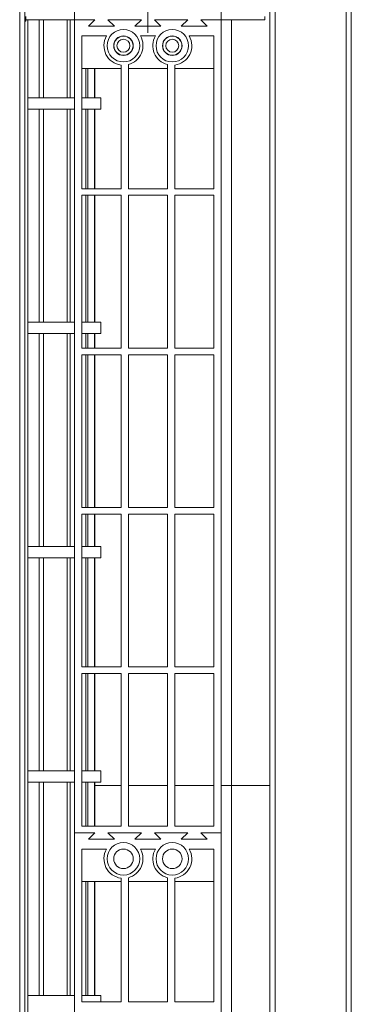
# Model space of a CAD drawing. Units: millimetres. Extents: x -4129 to 28288, y -4570 to 7108.
# Drawn here: x 1922 to 2024, y 5436 to 5739 of the extents above; entities that cross this region are included whole.
import ezdxf

# ---------------------------------------------------------------- set-up
doc = ezdxf.new("R2010")
doc.units = ezdxf.units.MM
doc.linetypes.add('CENTERX2', pattern=[20.319999999999997, 12.7, -2.54, 2.54, -2.54])

msp = doc.modelspace()

# ---------------------------------------------------------------- linework, layer by layer
at = {"color": 7, "linetype": 'Continuous', "lineweight": 15}
for p, q in [((1938.75860527799, 5988.653125457553), (1938.75860527799, 5738.653125457553)), ((1983.75860706613, 5738.653125457553), (1983.75860706613, 5988.653125457553)), ((1921.882850236153, 5000.659825496463), (1921.882850236153, 5975.659819535998)), ((1923.482851243471, 5000.659825496463), (1923.482851243471, 5975.659819535998)), ((1998.758600211595, 5000.659825496463), (1998.758600211595, 5975.659819535998)), ((2000.358604944204, 5000.659825496463), (2000.358604944204, 5975.659819535998)), ((2022.158601439451, 5000.659825496463), (2022.158601439451, 5975.659819535998)), ((2023.758598721479, 5000.659825496463), (2023.758598721479, 5975.659819535998)), ((1923.482851243471, 5738.653125457553), (1923.758604681944, 5738.653125457553)), ((1923.768525130009, 5738.153161697177), (1923.482851243471, 5738.153161697177)), ((1923.758604681944, 5739.65311258295), (1923.758604681944, 5738.653125457553)), ((1938.75860527799, 5738.653125457553), (1923.758604681944, 5738.653125457553)), ((1923.768525130009, 5738.653125457553), (1923.768525130009, 5738.153161697177)), ((1924.395715004658, 5239.65311258295), (1924.395715004658, 5738.653125457553)), ((1924.397357857679, 5239.65311258295), (1924.397357857679, 5738.653125457553)), ((1927.908645129656, 5714.659812145022), (1927.908645129656, 5738.653125457553)), ((1929.20341820166, 5714.659812145022), (1929.20341820166, 5738.653125457553)), ((1936.493353105043, 5714.659812145022), (1936.493353105043, 5738.653125457553)), ((1937.430170482849, 5714.659812145022), (1937.430170482849, 5738.653125457553)), ((1945.008606768106, 5738.653125457553), (1938.75860527799, 5738.653125457553)), ((1938.75860527799, 5738.653125457553), (1938.75860527799, 5488.653125457553)), ((1945.008606768106, 5738.653125457553), (1943.008602714991, 5736.65315120676)), ((1959.258602118944, 5738.653125457553), (1949.008599973177, 5738.653125457553)), ((1951.008604026293, 5736.65315120676), (1949.008599973177, 5738.653125457553)), ((1959.258602118944, 5738.653125457553), (1957.258605516409, 5736.65315120676)), ((1965.258606827711, 5736.65315120676), (1963.258602774595, 5738.653125457553)), ((1973.508604920362, 5738.653125457553), (1963.258602774595, 5738.653125457553)), ((1973.508604920362, 5738.653125457553), (1971.508600867247, 5736.65315120676)), ((1979.508602178549, 5736.65315120676), (1977.508605576013, 5738.653125457553)), ((1983.75860706613, 5738.653125457553), (1977.508605576013, 5738.653125457553)), ((1997.158602929567, 5738.653125457553), (1983.75860706613, 5738.653125457553)), ((1983.75860706613, 5488.653125457553), (1983.75860706613, 5738.653125457553)), ((1986.959287083601, 5239.65311258295), (1986.959287083601, 5738.653125457553)), ((1997.158602929567, 5738.653125457553), (1997.158602929567, 5739.65311258295)), ((1943.008602714991, 5736.65315120676), (1951.008604026293, 5736.65315120676)), ((1957.258605516409, 5736.65315120676), (1965.258606827711, 5736.65315120676)), ((1971.508600867247, 5736.65315120676), (1979.508602178549, 5736.65315120676)), ((1941.008606112455, 5733.653130225925), (1941.008606112455, 5686.653139285831)), ((1948.562451756452, 5733.653130225925), (1941.008606112455, 5733.653130225925)), ((1963.562452352499, 5733.653130225925), (1958.95475254104, 5733.653130225925)), ((1981.508606231665, 5733.653130225925), (1973.954753137087, 5733.653130225925)), ((1981.508606231665, 5686.653139285831), (1981.508606231665, 5733.653130225925)), ((1941.008606112455, 5723.653139762668), (1953.008600628828, 5723.653139762668)), ((1942.238339341139, 5714.659812145022), (1942.238339341139, 5723.653139762668)), ((1942.773395336126, 5714.659812145022), (1942.773395336126, 5723.653139762668)), ((1944.874980605101, 5714.659812145022), (1944.874980605101, 5723.653139762668)), ((1944.983259892916, 5714.659812145022), (1944.983259892916, 5723.653139762668)), ((1953.008600628828, 5686.653139285831), (1953.008600628828, 5724.700214557437)), ((1955.258601463293, 5724.843682937411), (1955.258601463293, 5686.653139285831)), ((1955.258601463293, 5723.653139762668), (1967.258603430246, 5723.653139762668)), ((1967.258603430246, 5686.653139285831), (1967.258603430246, 5724.843682937411)), ((1969.508604264711, 5724.700214557437), (1969.508604264711, 5686.653139285831)), ((1969.508604264711, 5723.653139762668), (1981.508606231665, 5723.653139762668)), ((1938.75860527799, 5714.659812145022), (1924.397357857679, 5714.659812145022)), ((1946.762220120882, 5714.659812145022), (1941.008606112455, 5714.659812145022)), ((1946.762220120882, 5711.159827403812), (1946.762220120882, 5714.659812145022)), ((1938.75860527799, 5711.159827403812), (1924.397357857679, 5711.159827403812)), ((1927.908645129656, 5645.659806422977), (1927.908645129656, 5711.159827403812)), ((1929.20341820166, 5645.659806422977), (1929.20341820166, 5711.159827403812)), ((1936.493353105043, 5645.659806422977), (1936.493353105043, 5711.159827403812)), ((1937.430170482849, 5645.659806422977), (1937.430170482849, 5711.159827403812)), ((1946.762220120882, 5711.159827403812), (1941.008606112455, 5711.159827403812)), ((1942.238339341139, 5686.653139285831), (1942.238339341139, 5711.159827403812)), ((1942.773395336126, 5686.653139285831), (1942.773395336126, 5711.159827403812)), ((1944.874980605101, 5686.653139285831), (1944.874980605101, 5711.159827403812)), ((1944.983259892916, 5686.653139285831), (1944.983259892916, 5711.159827403812)), ((1941.008606112455, 5686.653139285831), (1953.008600628828, 5686.653139285831)), ((1955.258601463293, 5686.653139285831), (1967.258603430246, 5686.653139285831)), ((1969.508604264711, 5686.653139285831), (1981.508606231665, 5686.653139285831)), ((1941.008606112455, 5684.653165035037), (1941.008606112455, 5637.653114490298)), ((1953.008600628828, 5684.653165035037), (1941.008606112455, 5684.653165035037)), ((1942.238339341139, 5645.659806422977), (1942.238339341139, 5684.653165035037)), ((1942.773395336126, 5645.659806422977), (1942.773395336126, 5684.653165035037)), ((1944.874980605101, 5645.659806422977), (1944.874980605101, 5684.653165035037)), ((1944.983259892916, 5645.659806422977), (1944.983259892916, 5684.653165035037)), ((1953.008600628828, 5637.653114490298), (1953.008600628828, 5684.653165035037)), ((1967.258603430246, 5684.653165035037), (1955.258601463293, 5684.653165035037)), ((1955.258601463293, 5684.653165035037), (1955.258601463293, 5637.653114490298)), ((1967.258603430246, 5637.653114490298), (1967.258603430246, 5684.653165035037)), ((1969.508604264711, 5684.653165035037), (1969.508604264711, 5637.653114490298)), ((1981.508606231665, 5684.653165035037), (1969.508604264711, 5684.653165035037)), ((1981.508606231665, 5637.653114490298), (1981.508606231665, 5684.653165035037)), ((1938.75860527799, 5645.659806422977), (1924.397357857679, 5645.659806422977)), ((1946.762220120882, 5645.659806422977), (1941.008606112455, 5645.659806422977)), ((1946.762220120882, 5642.159821681766), (1946.762220120882, 5645.659806422977)), ((1938.75860527799, 5642.159821681766), (1924.397357857679, 5642.159821681766)), ((1927.908645129656, 5576.659800700931), (1927.908645129656, 5642.159821681766)), ((1929.20341820166, 5576.659800700931), (1929.20341820166, 5642.159821681766)), ((1936.493353105043, 5576.659800700931), (1936.493353105043, 5642.159821681766)), ((1937.430170482849, 5576.659800700931), (1937.430170482849, 5642.159821681766)), ((1946.762220120882, 5642.159821681766), (1941.008606112455, 5642.159821681766)), ((1942.238339341139, 5637.653114490298), (1942.238339341139, 5642.159821681766)), ((1942.773395336126, 5637.653114490298), (1942.773395336126, 5642.159821681766)), ((1944.874980605101, 5637.653114490298), (1944.874980605101, 5642.159821681766)), ((1944.983259892916, 5637.653114490298), (1944.983259892916, 5642.159821681766)), ((1941.008606112455, 5637.653114490298), (1953.008600628828, 5637.653114490298)), ((1955.258601463293, 5637.653114490298), (1967.258603430246, 5637.653114490298)), ((1969.508604264711, 5637.653114490298), (1981.508606231665, 5637.653114490298)), ((1941.008606112455, 5635.653140239505), (1941.008606112455, 5588.653149299411)), ((1953.008600628828, 5635.653140239505), (1941.008606112455, 5635.653140239505)), ((1942.238339341139, 5588.653149299411), (1942.238339341139, 5635.653140239505)), ((1942.773395336126, 5588.653149299411), (1942.773395336126, 5635.653140239505)), ((1944.874980605101, 5588.653149299411), (1944.874980605101, 5635.653140239505)), ((1944.983259892916, 5588.653149299411), (1944.983259892916, 5635.653140239505)), ((1953.008600628828, 5588.653149299411), (1953.008600628828, 5635.653140239505)), ((1967.258603430246, 5635.653140239505), (1955.258601463293, 5635.653140239505)), ((1955.258601463293, 5635.653140239505), (1955.258601463293, 5588.653149299411)), ((1967.258603430246, 5588.653149299411), (1967.258603430246, 5635.653140239505)), ((1969.508604264711, 5635.653140239505), (1969.508604264711, 5588.653149299411)), ((1981.508606231665, 5635.653140239505), (1969.508604264711, 5635.653140239505)), ((1981.508606231665, 5588.653149299411), (1981.508606231665, 5635.653140239505)), ((1941.008606112455, 5588.653149299411), (1953.008600628828, 5588.653149299411)), ((1941.008606112455, 5586.653115443973), (1941.008606112455, 5539.653124503879)), ((1953.008600628828, 5586.653115443973), (1941.008606112455, 5586.653115443973)), ((1942.238339341139, 5576.659800700931), (1942.238339341139, 5586.653115443973)), ((1942.773395336126, 5576.659800700931), (1942.773395336126, 5586.653115443973)), ((1944.874980605101, 5576.659800700931), (1944.874980605101, 5586.653115443973)), ((1944.983259892916, 5576.659800700931), (1944.983259892916, 5586.653115443973)), ((1953.008600628828, 5539.653124503879), (1953.008600628828, 5586.653115443973)), ((1955.258601463293, 5588.653149299411), (1967.258603430246, 5588.653149299411)), ((1967.258603430246, 5586.653115443973), (1955.258601463293, 5586.653115443973)), ((1955.258601463293, 5586.653115443973), (1955.258601463293, 5539.653124503879)), ((1967.258603430246, 5539.653124503879), (1967.258603430246, 5586.653115443973)), ((1969.508604264711, 5588.653149299411), (1981.508606231665, 5588.653149299411)), ((1969.508604264711, 5586.653115443973), (1969.508604264711, 5539.653124503879)), ((1981.508606231665, 5586.653115443973), (1969.508604264711, 5586.653115443973)), ((1981.508606231665, 5539.653124503879), (1981.508606231665, 5586.653115443973)), ((1938.75860527799, 5576.659800700931), (1924.397357857679, 5576.659800700931)), ((1946.762220120882, 5576.659800700931), (1941.008606112455, 5576.659800700931)), ((1946.762220120882, 5573.15981595972), (1946.762220120882, 5576.659800700931)), ((1938.75860527799, 5573.15981595972), (1924.397357857679, 5573.15981595972)), ((1927.908645129656, 5507.659794978885), (1927.908645129656, 5573.15981595972)), ((1929.20341820166, 5507.659794978885), (1929.20341820166, 5573.15981595972)), ((1936.493353105043, 5507.659794978885), (1936.493353105043, 5573.15981595972)), ((1937.430170482849, 5507.659794978885), (1937.430170482849, 5573.15981595972)), ((1946.762220120882, 5573.15981595972), (1941.008606112455, 5573.15981595972)), ((1942.238339341139, 5539.653124503879), (1942.238339341139, 5573.15981595972)), ((1942.773395336126, 5539.653124503879), (1942.773395336126, 5573.15981595972)), ((1944.874980605101, 5539.653124503879), (1944.874980605101, 5573.15981595972)), ((1944.983259892916, 5539.653124503879), (1944.983259892916, 5573.15981595972)), ((1941.008606112455, 5539.653124503879), (1953.008600628828, 5539.653124503879)), ((1941.008606112455, 5537.653150253085), (1941.008606112455, 5490.653159312991)), ((1953.008600628828, 5537.653150253085), (1941.008606112455, 5537.653150253085)), ((1942.238339341139, 5507.659794978885), (1942.238339341139, 5537.653150253085)), ((1942.773395336126, 5507.659794978885), (1942.773395336126, 5537.653150253085)), ((1944.874980605101, 5507.659794978885), (1944.874980605101, 5537.653150253085)), ((1944.983259892916, 5507.659794978885), (1944.983259892916, 5537.653150253085)), ((1953.008600628828, 5490.653159312991), (1953.008600628828, 5537.653150253085)), ((1955.258601463293, 5539.653124503879), (1967.258603430246, 5539.653124503879)), ((1967.258603430246, 5537.653150253085), (1955.258601463293, 5537.653150253085)), ((1955.258601463293, 5537.653150253085), (1955.258601463293, 5490.653159312991)), ((1967.258603430246, 5490.653159312991), (1967.258603430246, 5537.653150253085)), ((1969.508604264711, 5539.653124503879), (1981.508606231665, 5539.653124503879)), ((1969.508604264711, 5537.653150253085), (1969.508604264711, 5490.653159312991)), ((1981.508606231665, 5537.653150253085), (1969.508604264711, 5537.653150253085)), ((1981.508606231665, 5490.653159312991), (1981.508606231665, 5537.653150253085)), ((1938.75860527799, 5507.659794978885), (1924.397357857679, 5507.659794978885)), ((1946.762220120882, 5507.659794978885), (1941.008606112455, 5507.659794978885)), ((1946.762220120882, 5504.159810237674), (1946.762220120882, 5507.659794978885)), ((1938.75860527799, 5504.159810237674), (1924.397357857679, 5504.159810237674)), ((1927.908645129656, 5438.659848861484), (1927.908645129656, 5504.159810237674)), ((1929.20341820166, 5438.659848861484), (1929.20341820166, 5504.159810237674)), ((1936.493353105043, 5438.659848861484), (1936.493353105043, 5504.159810237674)), ((1937.430170482849, 5438.659848861484), (1937.430170482849, 5504.159810237674)), ((1946.762220120882, 5504.159810237674), (1941.008606112455, 5504.159810237674)), ((1942.238339341139, 5490.653159312991), (1942.238339341139, 5504.159810237674)), ((1942.773395336126, 5490.653159312991), (1942.773395336126, 5504.159810237674)), ((1944.874980605101, 5490.653159312991), (1944.874980605101, 5504.159810237674)), ((1944.983259892916, 5490.653159312991), (1944.983259892916, 5504.159810237674)), ((1983.75860706613, 5503.159823112277), (1986.959287083601, 5503.159823112277)), ((1986.959287083601, 5503.159823112277), (1983.75860706613, 5503.159823112277)), ((1986.959287083601, 5503.159823112277), (1998.758600211595, 5503.159823112277)), ((1941.008606112455, 5490.653159312991), (1953.008600628828, 5490.653159312991)), ((1955.258601463293, 5490.653159312991), (1967.258603430246, 5490.653159312991)), ((1969.508604264711, 5490.653159312991), (1981.508606231665, 5490.653159312991)), ((1945.008606768106, 5488.653125457553), (1938.75860527799, 5488.653125457553)), ((1938.75860527799, 5488.653125457553), (1938.75860527799, 5238.653185062198)), ((1945.008606768106, 5488.653125457553), (1943.008602714991, 5486.65315120676)), ((1943.008602714991, 5486.65315120676), (1951.008604026293, 5486.65315120676)), ((1959.258602118944, 5488.653125457553), (1949.008599973177, 5488.653125457553)), ((1951.008604026293, 5486.65315120676), (1949.008599973177, 5488.653125457553)), ((1959.258602118944, 5488.653125457553), (1957.258605516409, 5486.65315120676)), ((1957.258605516409, 5486.65315120676), (1965.258606827711, 5486.65315120676)), ((1965.258606827711, 5486.65315120676), (1963.258602774595, 5488.653125457553)), ((1973.508604920362, 5488.653125457553), (1963.258602774595, 5488.653125457553)), ((1973.508604920362, 5488.653125457553), (1971.508600867247, 5486.65315120676)), ((1971.508600867247, 5486.65315120676), (1979.508602178549, 5486.65315120676)), ((1979.508602178549, 5486.65315120676), (1977.508605576013, 5488.653125457553)), ((1983.75860706613, 5488.653125457553), (1977.508605576013, 5488.653125457553)), ((1983.75860706613, 5238.653185062198), (1983.75860706613, 5488.653125457553)), ((1941.008606112455, 5483.653130225925), (1941.008606112455, 5436.653139285831)), ((1948.562451756452, 5483.653130225925), (1941.008606112455, 5483.653130225925)), ((1963.562452352499, 5483.653130225925), (1958.95475254104, 5483.653130225925)), ((1981.508606231665, 5483.653130225925), (1973.954753137087, 5483.653130225925)), ((1981.508606231665, 5436.653139285831), (1981.508606231665, 5483.653130225925)), ((1953.008600628828, 5436.653139285831), (1953.008600628828, 5474.700214557437)), ((1955.258601463293, 5474.843682937411), (1955.258601463293, 5436.653139285831)), ((1967.258603430246, 5436.653139285831), (1967.258603430246, 5474.843682937411)), ((1969.508604264711, 5474.700214557437), (1969.508604264711, 5436.653139285831)), ((1941.008606112455, 5473.653139762668), (1953.008600628828, 5473.653139762668)), ((1942.238339341139, 5438.659848861484), (1942.238339341139, 5473.653139762668)), ((1942.773395336126, 5438.659848861484), (1942.773395336126, 5473.653139762668)), ((1944.874980605101, 5438.659848861484), (1944.874980605101, 5473.653139762668)), ((1944.983259892916, 5438.659848861484), (1944.983259892916, 5473.653139762668)), ((1955.258601463293, 5473.653139762668), (1967.258603430246, 5473.653139762668)), ((1969.508604264711, 5473.653139762668), (1981.508606231665, 5473.653139762668)), ((1938.75860527799, 5438.659848861484), (1924.397357857679, 5438.659848861484)), ((1946.762220120882, 5438.659848861484), (1941.008606112455, 5438.659848861484)), ((1946.762220120882, 5436.653139285831), (1946.762220120882, 5438.659848861484)), ((1941.008606112455, 5436.653139285831), (1953.008600628828, 5436.653139285831)), ((1955.258601463293, 5436.653139285831), (1967.258603430246, 5436.653139285831)), ((1969.508604264711, 5436.653139285831), (1981.508606231665, 5436.653139285831))]:
    msp.add_line(p, q, dxfattribs=at)
at = {"color": 7, "linetype": 'CENTERX2', "lineweight": 0, "ltscale": 2.5}
msp.add_line((1961.258606576614, 5734.653135346049), (1961.258606576614, 5753.653135346049), dxfattribs=at)
at = {"color": 7, "linetype": 'Continuous', "lineweight": 15}
for centre, radius in [((1953.758603698325, 5730.653135346049), 5), ((1968.758603698325, 5730.653135346049), 5), ((1953.758603698325, 5730.653135346049), 3), ((1953.758603698325, 5730.653135346049), 2.949999999999989), ((1953.758603698325, 5730.653135346049), 2), ((1968.758603698325, 5730.653135346049), 3), ((1968.758603698325, 5730.653135346049), 2.94999999999996), ((1968.758603698325, 5730.653135346049), 2), ((1953.758603698325, 5480.653135346049), 5), ((1953.758603698325, 5480.653135346049), 3), ((1968.758603698325, 5480.653135346049), 5), ((1968.758603698325, 5480.653135346049), 3)]:
    msp.add_circle(centre, radius, dxfattribs=at)
for centre, radius, start, end in [((1953.758603698325, 5730.653135346049), 5.999999999999994, 150.0000000000039, 262.8192442185402), ((1953.758603698325, 5730.653135346049), 5.99999999999997, 284.4775121859421, 29.99999999999613), ((1968.758603698325, 5730.653135346049), 5.99999999999997, 150.0000000000039, 255.5224878140697), ((1968.758603698325, 5730.653135346049), 5.99999999999999, 277.1807557814731, 29.99999999999613), ((1953.758603698325, 5480.653135346049), 6.000000000000114, 150.0000000000039, 262.8192442185402), ((1953.758603698325, 5480.653135346049), 6.00000000000008, 284.4775121859421, 29.99999999999613), ((1968.758603698325, 5480.653135346049), 6.00000000000008, 150.0000000000039, 255.5224878140697), ((1968.758603698325, 5480.653135346049), 6.000000000000103, 277.1807557814731, 29.99999999999613)]:
    msp.add_arc(centre, radius, start, end, dxfattribs=at)
for points, knots in [([(1944.983259892912, 5503.159823112277), (1945.182504437855, 5503.159823112277), (1948.02596085875, 5503.159823112277), (1950.607734807325, 5503.159823112277), (1953.008600628824, 5503.159823112277)], [0, 0, 0, 0, 0.07007124972133258, 1, 1, 1, 1]), ([(1953.008600628824, 5503.159823112277), (1950.998227419123, 5503.159823112277), (1948.446604656236, 5503.159823112277), (1945.589341752783, 5503.159823112277), (1944.983259892912, 5503.159823112277)], [0, 0, 0, 0, 0.7878802615124486, 1, 1, 1, 1]), ([(1955.258601463289, 5503.159823112277), (1956.955918873208, 5503.159823112277), (1961.047126389209, 5503.159823112277), (1964.994224931716, 5503.159823112277), (1967.13193219582, 5503.159823112277), (1967.258603430243, 5503.159823112277)], [0, 0, 0, 0, 0.4001225408007808, 0.9644538709604208, 1, 1, 1, 1]), ([(1967.258603430243, 5503.159823112277), (1965.9831286537, 5503.159823112277), (1962.313203444441, 5503.159823112279), (1958.26548345568, 5503.159823112273), (1955.31712897391, 5503.159823112277), (1955.258601463289, 5503.159823112277)], [0, 0, 0, 0, 0.3430152634305053, 0.9869582570942361, 1, 1, 1, 1]), ([(1969.508604264708, 5503.159823112277), (1970.568346817973, 5503.159823112277), (1973.575257757459, 5503.159823112277), (1977.611973227386, 5503.159823112277), (1980.333352130469, 5503.159823112277), (1981.508606231661, 5503.159823112277)], [0, 0, 0, 0, 0.2361801264478768, 0.6701369155358194, 1, 1, 1, 1]), ([(1981.508606231661, 5503.159823112277), (1979.900653652387, 5503.159823112277), (1976.472470316114, 5503.159823112277), (1972.375114299872, 5503.159823112279), (1969.782534601587, 5503.159823112277), (1969.508604264708, 5503.159823112277)], [0, 0, 0, 0, 0.4413536457815726, 0.9409737783150407, 1, 1, 1, 1])]:
    msp.add_open_spline(points, degree=3, knots=knots, dxfattribs=at)

doc.saveas('drawing.dxf')
